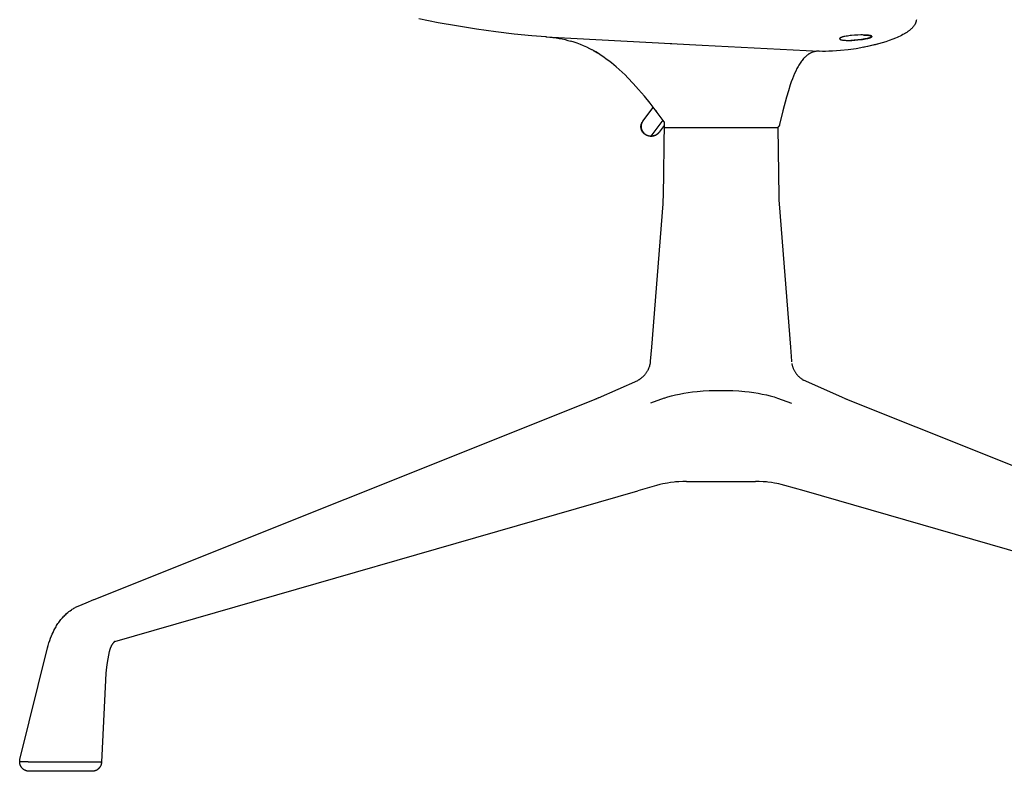
# Model space of a CAD drawing. Units: millimetres. Extents: x 0 to 1683, y 1684 to 4539.
# Drawn here: x 0 to 413, y 3315 to 3631 of the extents above; entities that cross this region are included whole.
import ezdxf

# ---------------------------------------------------------------- set-up
doc = ezdxf.new("R2010")
doc.units = ezdxf.units.MM
doc.header["$MEASUREMENT"] = 0
doc.layers.add('plastic', color=7, linetype='Continuous', true_color=0x000000)

msp = doc.modelspace()

# ---------------------------------------------------------------- linework, layer by layer
at = {"layer": 'plastic'}
for points in [[(220.92, 3623.29), (215.1, 3623.7), (207.65, 3624.45), (200, 3625.4), (191.85, 3626.55), (183.45, 3627.89), (175.74, 3629.26), (167.56, 3630.89)], [(376.55, 3630.53), (376.5, 3630.15), (376.48, 3630.06), (376.47, 3629.96), (376.45, 3629.86), (376.42, 3629.77), (376.4, 3629.67), (376.37, 3629.58), (376.35, 3629.48), (376.32, 3629.39), (376.28, 3629.29), (376.25, 3629.2), (376.21, 3629.1), (376.17, 3629.01), (376.13, 3628.91), (376.09, 3628.82), (376.04, 3628.73), (375.99, 3628.64), (375.89, 3628.45), (375.78, 3628.27), (375.66, 3628.09), (375.54, 3627.91), (375.4, 3627.73), (375.26, 3627.55), (375.11, 3627.37), (374.96, 3627.2), (374.79, 3627.02), (374.62, 3626.85), (374.44, 3626.68), (374.26, 3626.51), (374.06, 3626.34), (373.86, 3626.17), (373.66, 3626), (373.45, 3625.84), (373.22, 3625.67), (372.98, 3625.5), (372.5, 3625.17), (372.01, 3624.86), (371.52, 3624.56), (370.93, 3624.23), (370.33, 3623.91), (369.73, 3623.61), (369.11, 3623.32), (368.48, 3623.03), (367.86, 3622.77), (366.61, 3622.27), (365.16, 3621.73), (363.67, 3621.23), (362.18, 3620.78), (360.69, 3620.35), (354.2, 3618.86)], [(220.92, 3623.29), (286.64, 3619.84)], [(221.32, 3623.26), (221.28, 3623.27)], [(221.29, 3623.27), (222.63, 3623.17), (223.95, 3623.03), (225.25, 3622.86), (226.53, 3622.66), (227.79, 3622.42), (229.03, 3622.15), (230.25, 3621.84), (231.45, 3621.51)], [(357.81, 3623.45), (357.81, 3623.45), (357.81, 3623.44), (357.81, 3623.44), (357.81, 3623.44), (357.81, 3623.43), (357.81, 3623.43), (357.81, 3623.42), (357.81, 3623.42), (357.81, 3623.41), (357.81, 3623.41), (357.8, 3623.41), (357.8, 3623.4), (357.8, 3623.4), (357.8, 3623.39), (357.8, 3623.39), (357.8, 3623.39), (357.8, 3623.38), (357.79, 3623.38), (357.79, 3623.38), (357.79, 3623.37), (357.79, 3623.37), (357.79, 3623.36), (357.78, 3623.36), (357.78, 3623.35), (357.77, 3623.34), (357.77, 3623.34), (357.76, 3623.33), (357.76, 3623.32), (357.75, 3623.31), (357.74, 3623.3), (357.73, 3623.29), (357.72, 3623.29), (357.72, 3623.28), (357.71, 3623.27), (357.7, 3623.26), (357.69, 3623.26), (357.68, 3623.25), (357.66, 3623.23), (357.64, 3623.22), (357.63, 3623.21), (357.6, 3623.19), (357.57, 3623.17), (357.54, 3623.15), (357.51, 3623.14), (357.48, 3623.12), (357.45, 3623.1), (357.39, 3623.08), (357.31, 3623.04), (357.22, 3623), (357.14, 3622.97), (357.05, 3622.94), (356.83, 3622.86), (356.61, 3622.79), (356.38, 3622.73), (356.15, 3622.67), (355.85, 3622.6), (355.54, 3622.53), (354.92, 3622.41), (354.25, 3622.29), (353.57, 3622.19), (352.79, 3622.09), (352.01, 3622), (351.25, 3621.93), (350.49, 3621.88), (349.73, 3621.83), (348.97, 3621.81)], [(354.29, 3624.08), (355.2, 3624.05), (355.62, 3624.02), (356.01, 3623.99), (356.39, 3623.95), (356.57, 3623.92), (356.74, 3623.9), (356.89, 3623.87), (357.04, 3623.84), (357.18, 3623.81), (357.24, 3623.8), (357.3, 3623.78), (357.36, 3623.76), (357.41, 3623.75), (357.46, 3623.73), (357.51, 3623.71), (357.53, 3623.7), (357.56, 3623.69), (357.58, 3623.68), (357.6, 3623.67), (357.62, 3623.66), (357.64, 3623.65), (357.65, 3623.64), (357.67, 3623.63), (357.69, 3623.62), (357.7, 3623.61), (357.71, 3623.61), (357.72, 3623.6), (357.72, 3623.6), (357.73, 3623.59), (357.73, 3623.59), (357.74, 3623.58), (357.75, 3623.57), (357.75, 3623.57), (357.76, 3623.56), (357.76, 3623.56), (357.77, 3623.55), (357.77, 3623.55), (357.78, 3623.54), (357.78, 3623.54), (357.78, 3623.53), (357.79, 3623.52), (357.79, 3623.52), (357.79, 3623.52), (357.79, 3623.52), (357.79, 3623.51), (357.8, 3623.51), (357.8, 3623.51), (357.8, 3623.5), (357.8, 3623.5), (357.8, 3623.5), (357.8, 3623.49), (357.8, 3623.49), (357.8, 3623.49), (357.8, 3623.49), (357.81, 3623.48), (357.81, 3623.48), (357.81, 3623.48), (357.81, 3623.47), (357.81, 3623.47), (357.81, 3623.47), (357.81, 3623.46), (357.81, 3623.46), (357.81, 3623.46), (357.81, 3623.46), (357.81, 3623.45)], [(270.68, 3587.65), (264.73, 3595.39), (262.34, 3598.34), (259.89, 3601.23), (257.66, 3603.71), (255.37, 3606.12), (254.2, 3607.29), (253, 3608.45), (251.78, 3609.57), (250.53, 3610.67), (249.51, 3611.54), (248.47, 3612.38), (247.42, 3613.2), (246.35, 3614), (245.26, 3614.78), (244.15, 3615.53), (243.02, 3616.25), (241.88, 3616.95), (240.63, 3617.65), (239.38, 3618.32), (238.1, 3618.96), (236.81, 3619.55), (235.49, 3620.1), (234.16, 3620.61), (232.82, 3621.08), (231.45, 3621.51)], [(240.27, 3617.85), (240.01, 3617.99)], [(273.2, 3620.55), (273.42, 3620.53)], [(273.45, 3620.53), (273.92, 3620.51)], [(286.64, 3619.84), (335.77, 3617.27)], [(360.69, 3620.35), (359.26, 3619.98), (357.81, 3619.63), (356.18, 3619.26), (354.53, 3618.93), (351.23, 3618.34), (347.91, 3617.87), (344.69, 3617.52), (342.99, 3617.38), (341.29, 3617.28), (339.85, 3617.23), (338.41, 3617.21), (337.09, 3617.22), (335.77, 3617.27)], [(241.24, 3617.32), (240.95, 3617.48)], [(241.56, 3617.13), (241.26, 3617.3)], [(241.57, 3617.13), (242.45, 3616.6)], [(335.63, 3617.27), (335.42, 3617.28), (335.21, 3617.28), (335.01, 3617.27), (334.8, 3617.26), (334.6, 3617.24), (334.4, 3617.21), (334.2, 3617.19), (334.01, 3617.15), (333.81, 3617.11), (333.62, 3617.07), (333.43, 3617.02), (333.24, 3616.96), (333.05, 3616.9), (332.87, 3616.83), (332.68, 3616.76), (332.5, 3616.68), (332.32, 3616.6), (332.14, 3616.52), (331.96, 3616.43), (331.79, 3616.33), (331.61, 3616.23), (331.44, 3616.12), (331.27, 3616.01), (331.1, 3615.9), (330.93, 3615.78), (330.76, 3615.65), (330.6, 3615.52), (330.43, 3615.39), (330.27, 3615.25), (330.11, 3615.11), (329.95, 3614.96), (329.79, 3614.81), (329.64, 3614.65), (329.48, 3614.49), (329.17, 3614.16), (328.87, 3613.81), (328.58, 3613.44), (328.29, 3613.06), (328, 3612.66), (327.72, 3612.25), (327.45, 3611.82), (327.18, 3611.37), (326.91, 3610.92), (326.65, 3610.45), (326.39, 3609.96), (325.89, 3608.95), (325.41, 3607.89), (324.94, 3606.79), (324.48, 3605.64), (324.04, 3604.44), (323.61, 3603.21), (322.79, 3600.65), (322.01, 3597.95), (320.53, 3592.29), (319.13, 3586.41)], [(261.69, 3587.89), (266.08, 3593.68)], [(266.08, 3593.68), (267.14, 3592.31)], [(267.37, 3592.02), (266.73, 3592.84)], [(267.81, 3591.44), (267.37, 3592.01)], [(265.12, 3581.55), (265.01, 3581.55), (264.91, 3581.55), (264.81, 3581.56), (264.7, 3581.57), (264.6, 3581.58), (264.5, 3581.59), (264.39, 3581.61), (264.29, 3581.62), (264.19, 3581.64), (264.09, 3581.67), (263.99, 3581.69), (263.89, 3581.72), (263.79, 3581.75), (263.69, 3581.78), (263.59, 3581.82), (263.5, 3581.85), (263.37, 3581.9), (263.25, 3581.96), (263.13, 3582.02), (263, 3582.08), (262.89, 3582.15), (262.77, 3582.22), (262.66, 3582.3), (262.54, 3582.38), (262.43, 3582.46), (262.33, 3582.54), (262.22, 3582.63), (262.12, 3582.73), (262.03, 3582.82), (261.93, 3582.92), (261.84, 3583.02), (261.76, 3583.12), (261.71, 3583.19), (261.66, 3583.25), (261.61, 3583.32), (261.57, 3583.38), (261.52, 3583.45), (261.48, 3583.52), (261.44, 3583.59), (261.4, 3583.66), (261.36, 3583.73), (261.32, 3583.8), (261.29, 3583.87), (261.25, 3583.94), (261.22, 3584.01), (261.19, 3584.09), (261.16, 3584.16), (261.13, 3584.24), (261.1, 3584.31), (261.08, 3584.39), (261.06, 3584.46), (261.03, 3584.54), (261.01, 3584.62), (260.99, 3584.69), (260.98, 3584.77), (260.96, 3584.85), (260.95, 3584.93), (260.94, 3585.01), (260.93, 3585.09), (260.92, 3585.17), (260.91, 3585.25), (260.9, 3585.33), (260.9, 3585.41), (260.9, 3585.49), (260.9, 3585.62), (260.9, 3585.76), (260.91, 3585.89), (260.93, 3586.02), (260.95, 3586.15), (260.97, 3586.28), (261, 3586.42), (261.03, 3586.55), (261.07, 3586.67), (261.11, 3586.8), (261.16, 3586.93), (261.21, 3587.05), (261.26, 3587.17), (261.32, 3587.29), (261.38, 3587.41), (261.45, 3587.52)], [(261.69, 3587.89), (261.65, 3587.83), (261.6, 3587.76), (261.56, 3587.7), (261.51, 3587.63), (261.47, 3587.57), (261.43, 3587.5), (261.39, 3587.43), (261.36, 3587.36), (261.32, 3587.29), (261.29, 3587.22), (261.25, 3587.15), (261.22, 3587.08), (261.19, 3587), (261.16, 3586.93), (261.14, 3586.85), (261.11, 3586.78), (261.09, 3586.7), (261.07, 3586.63), (261.05, 3586.55), (261.03, 3586.47), (261.01, 3586.4), (261, 3586.32), (260.98, 3586.24), (260.97, 3586.16), (260.96, 3586.08), (260.95, 3586.01), (260.95, 3585.93), (260.94, 3585.85), (260.94, 3585.77), (260.93, 3585.69), (260.93, 3585.62), (260.94, 3585.54), (260.94, 3585.45), (260.94, 3585.36), (260.95, 3585.28), (260.96, 3585.19), (260.97, 3585.1), (260.99, 3585.01), (261.01, 3584.91), (261.03, 3584.82), (261.05, 3584.73), (261.07, 3584.64), (261.1, 3584.55), (261.13, 3584.46), (261.16, 3584.37), (261.19, 3584.27), (261.23, 3584.18), (261.27, 3584.09), (261.31, 3584), (261.36, 3583.91), (261.4, 3583.82), (261.45, 3583.73), (261.51, 3583.65), (261.56, 3583.56), (261.62, 3583.47), (261.68, 3583.39), (261.74, 3583.3), (261.8, 3583.22), (261.87, 3583.14), (261.94, 3583.06), (262.01, 3582.98), (262.08, 3582.91), (262.16, 3582.83), (262.24, 3582.76), (262.32, 3582.69), (262.4, 3582.62), (262.48, 3582.55), (262.56, 3582.49), (262.65, 3582.43), (262.74, 3582.37), (262.83, 3582.31), (262.92, 3582.25), (263.01, 3582.2), (263.1, 3582.15), (263.2, 3582.1), (263.29, 3582.05), (263.39, 3582.01), (263.48, 3581.96), (263.58, 3581.93), (263.67, 3581.89), (263.77, 3581.85), (263.87, 3581.82), (263.97, 3581.79), (264.07, 3581.76), (264.16, 3581.74), (264.26, 3581.72), (264.36, 3581.7), (264.46, 3581.68), (264.55, 3581.66), (264.65, 3581.65), (264.75, 3581.64), (264.84, 3581.63), (264.94, 3581.62), (265.03, 3581.62), (265.13, 3581.62), (265.22, 3581.62)], [(265.22, 3581.62), (270.24, 3588.24)], [(270.66, 3586.03), (268.52, 3583.21)], [(270.68, 3587.65), (270.16, 3556.21)], [(270.66, 3585.28), (318.16, 3585.23), (318.28, 3585.23), (318.31, 3585.23), (318.32, 3585.23), (318.33, 3585.23), (318.33, 3585.23), (318.33, 3585.23), (318.33, 3585.23), (318.33, 3585.23), (318.33, 3585.23), (318.33, 3585.23), (318.33, 3585.23), (318.33, 3585.23), (318.33, 3585.23)], [(318.42, 3585.29), (318.37, 3585.26), (318.33, 3585.23)], [(318.33, 3585.23), (318.81, 3556.21)], [(318.87, 3585.79), (318.84, 3585.75), (318.82, 3585.72), (318.8, 3585.69), (318.77, 3585.65), (318.74, 3585.62), (318.72, 3585.59), (318.69, 3585.55), (318.66, 3585.52), (318.63, 3585.49), (318.6, 3585.46), (318.57, 3585.43), (318.54, 3585.4), (318.51, 3585.37), (318.48, 3585.35), (318.45, 3585.32), (318.42, 3585.29)], [(319.13, 3586.41), (319.12, 3586.37), (319.11, 3586.33), (319.09, 3586.29), (319.08, 3586.25), (319.07, 3586.21), (319.05, 3586.17), (319.04, 3586.13), (319.02, 3586.09), (319.01, 3586.05), (318.99, 3586.01), (318.97, 3585.97), (318.95, 3585.94), (318.93, 3585.9), (318.91, 3585.86), (318.89, 3585.83), (318.87, 3585.79)], [(268.28, 3582.92), (268.2, 3582.84), (268.12, 3582.75), (268.03, 3582.67), (267.94, 3582.6), (267.85, 3582.52), (267.76, 3582.45), (267.67, 3582.38), (267.57, 3582.31), (267.47, 3582.24), (267.37, 3582.18), (267.27, 3582.12), (267.17, 3582.06), (267.07, 3582.01), (266.96, 3581.96), (266.85, 3581.91), (266.75, 3581.87), (266.65, 3581.83), (266.55, 3581.79), (266.45, 3581.76), (266.35, 3581.73), (266.25, 3581.7), (266.15, 3581.67), (266.05, 3581.65), (265.95, 3581.63), (265.84, 3581.61), (265.74, 3581.59), (265.64, 3581.58), (265.53, 3581.57), (265.43, 3581.56), (265.32, 3581.55), (265.22, 3581.55), (265.12, 3581.55)], [(265.22, 3581.62), (265.21, 3581.61), (265.21, 3581.6), (265.2, 3581.6), (265.2, 3581.59), (265.2, 3581.59), (265.19, 3581.59), (265.19, 3581.58), (265.19, 3581.58), (265.18, 3581.58), (265.18, 3581.57), (265.18, 3581.57), (265.17, 3581.57), (265.17, 3581.57), (265.17, 3581.57), (265.16, 3581.56), (265.16, 3581.56), (265.16, 3581.56), (265.15, 3581.56), (265.15, 3581.56), (265.15, 3581.56), (265.15, 3581.55), (265.14, 3581.55), (265.14, 3581.55), (265.14, 3581.55), (265.14, 3581.55), (265.14, 3581.55), (265.14, 3581.55), (265.13, 3581.55), (265.13, 3581.55), (265.13, 3581.55), (265.13, 3581.55), (265.13, 3581.55), (265.13, 3581.55), (265.13, 3581.55), (265.12, 3581.55), (265.12, 3581.55), (265.12, 3581.55), (265.12, 3581.55), (265.12, 3581.55), (265.12, 3581.55)], [(265.22, 3581.62), (265.33, 3581.62), (265.44, 3581.62), (265.55, 3581.63), (265.66, 3581.64), (265.77, 3581.65), (265.88, 3581.67), (266, 3581.69), (266.11, 3581.71), (266.22, 3581.73), (266.34, 3581.76), (266.45, 3581.8), (266.56, 3581.83), (266.68, 3581.87), (266.79, 3581.91), (266.9, 3581.96), (267.01, 3582.01), (267.12, 3582.06), (267.23, 3582.11), (267.34, 3582.17), (267.44, 3582.24), (267.54, 3582.3), (267.64, 3582.37), (267.74, 3582.44), (267.84, 3582.52), (267.93, 3582.59), (268.03, 3582.67), (268.12, 3582.76), (268.2, 3582.84), (268.29, 3582.93), (268.37, 3583.02), (268.44, 3583.11), (268.52, 3583.21)], [(270.16, 3556.21), (270.11, 3554.67), (270.02, 3553.13)], [(318.81, 3556.21), (318.86, 3554.67), (318.96, 3553.13)], [(270.02, 3553.13), (265.3, 3492.93)], [(318.96, 3553.13), (323.67, 3492.93)], [(265.3, 3492.93), (264.83, 3486.97), (264.82, 3486.89), (264.71, 3485.99)], [(323.67, 3492.93), (324.14, 3486.97), (324.16, 3486.72)], [(264.71, 3485.99), (264.66, 3485.75), (264.61, 3485.52), (264.55, 3485.28), (264.49, 3485.05), (264.42, 3484.81), (264.35, 3484.58), (264.26, 3484.34), (264.18, 3484.11), (264.09, 3483.88), (263.99, 3483.66), (263.88, 3483.43), (263.77, 3483.21), (263.66, 3482.99), (263.53, 3482.77), (263.41, 3482.55), (263.28, 3482.34), (263.14, 3482.13), (262.99, 3481.93), (262.85, 3481.73), (262.69, 3481.53), (262.54, 3481.34), (262.38, 3481.15), (262.21, 3480.97), (262.04, 3480.79), (261.87, 3480.61), (261.69, 3480.44), (261.51, 3480.27), (261.32, 3480.11), (261.13, 3479.96), (260.94, 3479.81), (260.75, 3479.66), (260.55, 3479.53)], [(324.27, 3485.99), (324.32, 3485.73), (324.37, 3485.47), (324.44, 3485.21), (324.51, 3484.96), (324.59, 3484.7), (324.67, 3484.44), (324.77, 3484.19), (324.87, 3483.94), (324.97, 3483.68), (325.09, 3483.44), (325.21, 3483.19), (325.34, 3482.95), (325.47, 3482.71), (325.61, 3482.47), (325.76, 3482.24), (325.92, 3482.01), (326.08, 3481.79), (326.25, 3481.57), (326.42, 3481.36), (326.6, 3481.15), (326.78, 3480.94), (326.97, 3480.75), (327.16, 3480.55), (327.36, 3480.37), (327.57, 3480.19), (327.77, 3480.01), (327.99, 3479.84), (328.2, 3479.68), (328.42, 3479.53), (328.64, 3479.38), (328.86, 3479.24), (329.09, 3479.1)], [(243.12, 3471.64), (259.58, 3478.95)], [(259.69, 3479), (259.58, 3478.95)], [(259.58, 3478.95), (259.58, 3478.95)], [(259.69, 3479), (259.91, 3479.12), (260.13, 3479.25), (260.34, 3479.38), (260.55, 3479.53)], [(345.22, 3471.91), (329.09, 3479.1)], [(270.67, 3471.49), (272.18, 3471.97), (273.76, 3472.42), (275.42, 3472.83), (277.13, 3473.21), (278.91, 3473.55), (280.74, 3473.85), (282.61, 3474.1), (284.53, 3474.32)], [(284.53, 3474.32), (287.01, 3474.53), (289.5, 3474.66), (291.99, 3474.73), (294.49, 3474.72)], [(294.49, 3474.72), (296.98, 3474.73), (299.47, 3474.66), (301.96, 3474.53), (304.45, 3474.32)], [(304.45, 3474.32), (306.35, 3474.1), (308.23, 3473.85), (310.06, 3473.55), (311.84, 3473.21), (313.56, 3472.83), (315.22, 3472.42), (316.8, 3471.97), (318.3, 3471.49)], [(31.28, 3386.85), (242.09, 3471.2)], [(241.67, 3471.03), (242.53, 3471.4)], [(243.12, 3471.64), (241.84, 3471.1)], [(270.67, 3471.49), (264.9, 3469.37)], [(318.3, 3471.49), (324.07, 3469.37)], [(347.13, 3471.1), (345.22, 3471.91)], [(346.5, 3471.37), (347.29, 3471.04)], [(346.88, 3471.2), (358.39, 3466.59), (376.27, 3459.42), (557.69, 3386.85)], [(280.04, 3436.48), (280.04, 3436.48), (278.46, 3436.46), (276.76, 3436.36), (275.38, 3436.24), (274.87, 3436.19), (273.26, 3435.98), (272.01, 3435.78), (271.09, 3435.61), (270.15, 3435.42), (268.83, 3435.12), (267.38, 3434.75), (259.58, 3432.48)], [(280.04, 3436.48), (281.08, 3436.48)], [(281.08, 3436.48), (308.94, 3436.48)], [(329.43, 3432.47), (321.3, 3434.82), (319.76, 3435.21), (318.83, 3435.42), (317.89, 3435.61), (316.96, 3435.78), (315.71, 3435.98), (314.11, 3436.19), (313.59, 3436.24), (312.21, 3436.36), (310.52, 3436.46), (309.11, 3436.48), (308.94, 3436.48), (308.94, 3436.48)], [(259.48, 3432.45), (39.83, 3369.14)], [(549.14, 3369.14), (329.49, 3432.46)], [(0.12, 3319.64), (11.73, 3366.52), (11.99, 3367.57), (12.29, 3368.61), (12.62, 3369.64), (12.98, 3370.66), (13.33, 3371.54), (13.65, 3372.3), (13.99, 3373.05), (14.36, 3373.8), (14.74, 3374.53), (14.99, 3374.99), (15.25, 3375.44), (15.52, 3375.88), (15.8, 3376.32), (16.08, 3376.75), (16.37, 3377.17), (16.67, 3377.59), (16.98, 3377.99), (17.29, 3378.39), (17.61, 3378.78), (17.94, 3379.16), (18.27, 3379.53), (18.61, 3379.9), (18.96, 3380.25), (19.32, 3380.6), (19.68, 3380.93), (20.16, 3381.36), (20.66, 3381.76), (21.17, 3382.15), (21.69, 3382.52), (22.09, 3382.78), (22.42, 3382.99), (22.76, 3383.19), (23.1, 3383.38), (23.44, 3383.57), (23.79, 3383.74), (24.14, 3383.91), (24.49, 3384.07), (27.96, 3385.51), (31.2, 3386.82)], [(39.9, 3369.19), (39.9, 3369.19), (39.9, 3369.19), (39.9, 3369.19), (39.9, 3369.19), (39.9, 3369.19), (39.9, 3369.19), (39.9, 3369.19), (39.9, 3369.19), (39.9, 3369.19), (39.9, 3369.19), (39.9, 3369.19), (39.9, 3369.19), (39.9, 3369.19), (39.9, 3369.19), (39.9, 3369.19), (39.9, 3369.19), (39.9, 3369.19), (39.9, 3369.19), (39.89, 3369.18), (39.88, 3369.18), (39.86, 3369.16), (39.84, 3369.15), (39.81, 3369.12), (39.77, 3369.09), (39.73, 3369.06), (39.68, 3369.02), (39.58, 3368.92), (39.48, 3368.82), (39.38, 3368.71), (39.29, 3368.61), (39.22, 3368.52), (39.15, 3368.43), (39.08, 3368.34), (39.01, 3368.24), (38.94, 3368.15), (38.88, 3368.06), (38.81, 3367.96), (38.75, 3367.86), (38.65, 3367.69), (38.55, 3367.51), (38.46, 3367.34), (38.37, 3367.16), (38.29, 3367), (38.22, 3366.85), (38.16, 3366.7), (38.1, 3366.54), (38.02, 3366.34), (37.95, 3366.15), (37.89, 3365.95), (37.82, 3365.75), (37.77, 3365.55), (37.71, 3365.34), (37.66, 3365.14), (37.61, 3364.94), (37.3, 3363.43), (37.03, 3361.91), (36.79, 3360.4), (36.52, 3358.47), (36.24, 3355.87), (36, 3352.9), (34.36, 3318.5)], [(0, 3318.65), (0, 3318.77), (0.01, 3318.89), (0.02, 3319.02), (0.03, 3319.14), (0.05, 3319.27), (0.07, 3319.39), (0.09, 3319.51), (0.12, 3319.63)], [(0, 3318.65), (0, 3318.65)], [(4, 3314.65), (3.89, 3314.66), (3.79, 3314.66), (3.68, 3314.67), (3.57, 3314.68), (3.47, 3314.69), (3.36, 3314.71), (3.25, 3314.72), (3.15, 3314.75), (3.04, 3314.77), (2.94, 3314.8), (2.83, 3314.83), (2.73, 3314.86), (2.63, 3314.9), (2.53, 3314.93), (2.43, 3314.97), (2.33, 3315.02), (2.23, 3315.07), (2.12, 3315.12), (2.02, 3315.18), (1.91, 3315.24), (1.81, 3315.31), (1.71, 3315.37), (1.61, 3315.44), (1.52, 3315.52), (1.42, 3315.59), (1.33, 3315.67), (1.25, 3315.75), (1.16, 3315.84), (1.08, 3315.92), (1, 3316.01), (0.92, 3316.1), (0.84, 3316.2), (0.77, 3316.29), (0.7, 3316.39), (0.64, 3316.49), (0.57, 3316.59), (0.51, 3316.69), (0.46, 3316.8), (0.4, 3316.91), (0.35, 3317.02), (0.3, 3317.13), (0.26, 3317.24), (0.22, 3317.35), (0.18, 3317.46), (0.15, 3317.58), (0.12, 3317.7), (0.09, 3317.81), (0.07, 3317.93), (0.05, 3318.02), (0.04, 3318.11), (0.03, 3318.2), (0.02, 3318.29), (0.01, 3318.37), (0, 3318.46), (0, 3318.56), (0, 3318.65)], [(3.5, 3318.65), (0.06, 3318.65)], [(0.12, 3319.63), (0.12, 3319.63)], [(3.5, 3318.65), (33.13, 3318.65)], [(34.36, 3318.5), (34.36, 3318.41), (34.35, 3318.31), (34.34, 3318.22), (34.33, 3318.13), (34.32, 3318.03), (34.3, 3317.94), (34.28, 3317.84), (34.26, 3317.75), (34.24, 3317.66), (34.22, 3317.56), (34.19, 3317.47), (34.16, 3317.38), (34.13, 3317.29), (34.09, 3317.2), (34.06, 3317.11), (34.02, 3317.02), (33.98, 3316.93), (33.93, 3316.84), (33.89, 3316.76), (33.84, 3316.67), (33.79, 3316.59), (33.74, 3316.51), (33.69, 3316.43), (33.63, 3316.35), (33.58, 3316.27), (33.52, 3316.19), (33.46, 3316.12), (33.4, 3316.05), (33.34, 3315.97), (33.27, 3315.91), (33.21, 3315.84), (33.14, 3315.77), (33.07, 3315.71), (33, 3315.64), (32.93, 3315.58), (32.86, 3315.52), (32.78, 3315.47), (32.71, 3315.41), (32.63, 3315.35), (32.55, 3315.3), (32.47, 3315.25), (32.38, 3315.2), (32.3, 3315.15), (32.21, 3315.11), (32.13, 3315.06), (32.04, 3315.02), (31.95, 3314.98), (31.86, 3314.94), (31.77, 3314.91), (31.68, 3314.88), (31.59, 3314.84), (31.5, 3314.82), (31.4, 3314.79), (31.31, 3314.77), (31.22, 3314.74), (31.12, 3314.73), (31.03, 3314.71), (30.93, 3314.69), (30.84, 3314.68), (30.74, 3314.67), (30.65, 3314.66), (30.55, 3314.66), (30.46, 3314.65), (30.37, 3314.65)], [(33.13, 3318.65), (33.78, 3318.6), (33.97, 3318.58), (34.12, 3318.56), (34.18, 3318.55), (34.24, 3318.54), (34.26, 3318.54), (34.29, 3318.54), (34.3, 3318.53), (34.31, 3318.53), (34.32, 3318.53), (34.32, 3318.53), (34.33, 3318.53), (34.33, 3318.52), (34.33, 3318.52), (34.33, 3318.52), (34.34, 3318.52), (34.34, 3318.52), (34.34, 3318.52), (34.34, 3318.52), (34.35, 3318.52), (34.35, 3318.52), (34.35, 3318.51), (34.35, 3318.51), (34.36, 3318.51), (34.36, 3318.51), (34.36, 3318.51), (34.36, 3318.51), (34.36, 3318.51), (34.36, 3318.51), (34.36, 3318.51), (34.36, 3318.51), (34.36, 3318.51), (34.36, 3318.51), (34.36, 3318.51), (34.36, 3318.51), (34.36, 3318.51), (34.36, 3318.51), (34.36, 3318.51), (34.36, 3318.51), (34.36, 3318.51), (34.36, 3318.51), (34.36, 3318.51), (34.36, 3318.5), (34.36, 3318.5), (34.36, 3318.5), (34.36, 3318.5), (34.36, 3318.5), (34.36, 3318.5), (34.36, 3318.5), (34.36, 3318.5), (34.36, 3318.5), (34.36, 3318.5), (34.36, 3318.5), (34.36, 3318.5), (34.36, 3318.5), (34.36, 3318.5), (34.36, 3318.5), (34.36, 3318.5)], [(6.27, 3314.65), (4, 3314.65)], [(30.37, 3314.65), (30.37, 3314.65), (30.37, 3314.65), (6.33, 3314.65)]]:
    msp.add_lwpolyline(points, dxfattribs=at)
msp.add_lwpolyline([(344.33, 3622.54), (344.32, 3622.53), (344.32, 3622.53), (344.32, 3622.53), (344.32, 3622.52), (344.32, 3622.52), (344.32, 3622.52), (344.32, 3622.51), (344.32, 3622.51), (344.32, 3622.51), (344.32, 3622.5), (344.32, 3622.5), (344.32, 3622.5), (344.32, 3622.49), (344.32, 3622.49), (344.33, 3622.48), (344.33, 3622.48), (344.33, 3622.48), (344.33, 3622.47), (344.33, 3622.47), (344.33, 3622.47), (344.33, 3622.46), (344.33, 3622.45), (344.33, 3622.45), (344.34, 3622.44), (344.34, 3622.43), (344.34, 3622.43), (344.34, 3622.42), (344.35, 3622.42), (344.35, 3622.41), (344.35, 3622.41), (344.36, 3622.4), (344.36, 3622.39), (344.37, 3622.39), (344.37, 3622.38), (344.38, 3622.37), (344.38, 3622.37), (344.39, 3622.36), (344.39, 3622.36), (344.4, 3622.35), (344.4, 3622.34), (344.41, 3622.34), (344.42, 3622.33), (344.43, 3622.32), (344.44, 3622.31), (344.45, 3622.31), (344.45, 3622.3), (344.47, 3622.29), (344.49, 3622.28), (344.5, 3622.27), (344.52, 3622.26), (344.54, 3622.25), (344.56, 3622.24), (344.58, 3622.22), (344.6, 3622.21), (344.62, 3622.2), (344.65, 3622.19), (344.69, 3622.17), (344.74, 3622.15), (344.8, 3622.13), (344.86, 3622.11), (344.91, 3622.1), (344.97, 3622.08), (345.05, 3622.06), (345.14, 3622.04), (345.3, 3622), (345.51, 3621.97), (345.71, 3621.94), (345.92, 3621.91), (346.12, 3621.89), (346.62, 3621.85), (347.13, 3621.82), (347.66, 3621.8), (348.2, 3621.8), (348.83, 3621.8), (349.45, 3621.82), (350.71, 3621.89), (352.04, 3622), (353.36, 3622.15), (353.97, 3622.24), (354.58, 3622.34), (355.14, 3622.44), (355.68, 3622.55), (356.14, 3622.65), (356.36, 3622.71), (356.58, 3622.77), (356.77, 3622.82), (356.95, 3622.88), (357.13, 3622.94), (357.21, 3622.97), (357.3, 3623.01), (357.36, 3623.03), (357.42, 3623.06), (357.48, 3623.09), (357.54, 3623.12), (357.58, 3623.14), (357.61, 3623.16), (357.63, 3623.17), (357.66, 3623.18), (357.68, 3623.2), (357.7, 3623.22), (357.73, 3623.23), (357.74, 3623.24), (357.76, 3623.26), (357.77, 3623.27), (357.78, 3623.28), (357.79, 3623.28), (357.79, 3623.29), (357.8, 3623.3), (357.81, 3623.3), (357.81, 3623.31), (357.82, 3623.32), (357.82, 3623.33), (357.83, 3623.33), (357.84, 3623.34), (357.84, 3623.35), (357.84, 3623.35), (357.85, 3623.36), (357.85, 3623.37), (357.86, 3623.37), (357.86, 3623.38), (357.86, 3623.38), (357.86, 3623.39), (357.86, 3623.39), (357.87, 3623.39), (357.87, 3623.4), (357.87, 3623.4), (357.87, 3623.4), (357.87, 3623.41), (357.87, 3623.41), (357.87, 3623.42), (357.87, 3623.42), (357.87, 3623.42), (357.87, 3623.43), (357.87, 3623.43), (357.87, 3623.43), (357.88, 3623.44), (357.88, 3623.44), (357.88, 3623.44), (357.88, 3623.45), (357.88, 3623.46), (357.88, 3623.46), (357.87, 3623.46), (357.87, 3623.47), (357.87, 3623.47), (357.87, 3623.47), (357.87, 3623.47), (357.87, 3623.48), (357.87, 3623.48), (357.87, 3623.48), (357.87, 3623.49), (357.87, 3623.49), (357.87, 3623.49), (357.87, 3623.5), (357.87, 3623.5), (357.87, 3623.5), (357.86, 3623.5), (357.86, 3623.51), (357.86, 3623.51), (357.86, 3623.51), (357.86, 3623.52), (357.85, 3623.52), (357.85, 3623.53), (357.85, 3623.53), (357.84, 3623.54), (357.84, 3623.54), (357.84, 3623.55), (357.83, 3623.56), (357.82, 3623.56), (357.82, 3623.57), (357.81, 3623.58), (357.81, 3623.58), (357.8, 3623.59), (357.79, 3623.59), (357.79, 3623.6), (357.78, 3623.6), (357.78, 3623.61), (357.77, 3623.61), (357.76, 3623.62), (357.74, 3623.63), (357.73, 3623.64), (357.72, 3623.64), (357.69, 3623.66), (357.67, 3623.67), (357.64, 3623.68), (357.62, 3623.69), (357.59, 3623.71), (357.57, 3623.72), (357.54, 3623.73), (357.48, 3623.75), (357.43, 3623.76), (357.37, 3623.78), (357.31, 3623.8), (357.24, 3623.82), (357.16, 3623.83), (357.02, 3623.86), (356.84, 3623.89), (356.67, 3623.92), (356.43, 3623.95), (356.2, 3623.98), (355.73, 3624.02), (355.15, 3624.05), (354.57, 3624.07), (353.92, 3624.09), (353.27, 3624.09), (351.91, 3624.05), (350.55, 3623.98), (349.35, 3623.88), (348.75, 3623.82), (348.15, 3623.75), (347.59, 3623.66), (347.03, 3623.57), (346.58, 3623.49), (346.14, 3623.39), (345.78, 3623.3), (345.59, 3623.25), (345.41, 3623.19), (345.25, 3623.14), (345.08, 3623.08), (344.97, 3623.03), (344.86, 3622.98), (344.8, 3622.95), (344.74, 3622.93), (344.68, 3622.9), (344.63, 3622.86), (344.58, 3622.84), (344.56, 3622.82), (344.54, 3622.81), (344.52, 3622.79), (344.5, 3622.78), (344.48, 3622.76), (344.46, 3622.75), (344.45, 3622.73), (344.43, 3622.72), (344.42, 3622.71), (344.41, 3622.7), (344.41, 3622.69), (344.4, 3622.68), (344.39, 3622.68), (344.39, 3622.67), (344.38, 3622.66), (344.38, 3622.65), (344.37, 3622.65), (344.36, 3622.64), (344.36, 3622.63), (344.36, 3622.62), (344.35, 3622.62), (344.35, 3622.61), (344.35, 3622.61), (344.35, 3622.6), (344.34, 3622.6), (344.34, 3622.59), (344.34, 3622.58), (344.34, 3622.58), (344.33, 3622.57), (344.33, 3622.57), (344.33, 3622.56), (344.33, 3622.56), (344.33, 3622.55), (344.33, 3622.54)], close=True, dxfattribs=at)

doc.saveas('drawing.dxf')
